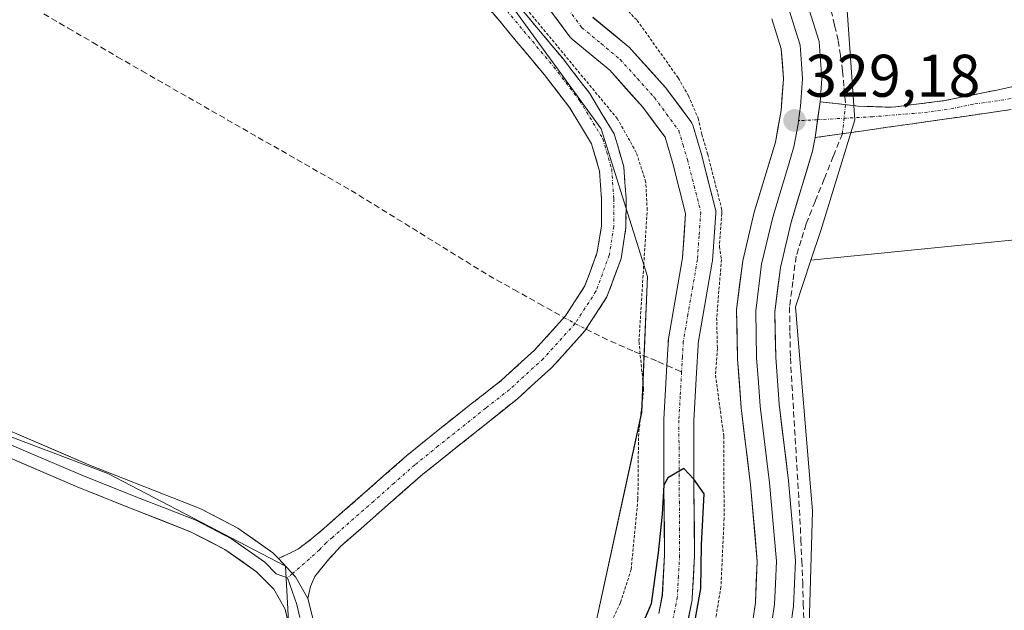
# Model space of a CAD drawing. Units: metres. Extents: x 566826 to 570280, y 4696366 to 4698713.
# Drawn here: x 567502 to 567666, y 4696599 to 4696697 of the extents above; entities that cross this region are included whole.
import ezdxf
from ezdxf.enums import TextEntityAlignment as Align

# ---------------------------------------------------------------- set-up
doc = ezdxf.new("R2010")
doc.units = ezdxf.units.M
doc.header["$MEASUREMENT"] = 0
for name, pattern in [('TRAZO_Y_PUNTO', [1, 0.5, -0.25, 0, -0.25]), ('TRAZOS', [0.75, 0.5, -0.25]), ('TRAZOSX2', [1.5, 1, -0.5])]:
    doc.linetypes.add(name, pattern=pattern)
for name, color, linetype, lineweight in [('Arbolado forestal CxS', 92, 'Continuous', 0), ('Camino', 19, 'TRAZOSX2', 0), ('Camino Cxs', 19, 'Continuous', 0), ('Camino eje', 19, 'TRAZO_Y_PUNTO', 0), ('Carátula', 7, 'Continuous', 5), ('Corriente artificial lineal', 5, 'TRAZOSX2', 13), ('Corriente artificial lineal oculto', 135, 'TRAZO_Y_PUNTO', 13), ('Corriente natural Cxs', 5, 'Continuous', 13), ('Corriente natural eje', 5, 'TRAZO_Y_PUNTO', 0), ('Corriente natural superficial', 5, 'Continuous', 13), ('Cultivos herbáceos CxS', 92, 'Continuous', 0), ('Cultivos leñosos CxS', 92, 'Continuous', 0), ('Curva de nivel auxiliar', 36, 'TRAZOS', 0), ('Curva de nivel maestra', 36, 'Continuous', 30), ('Layer 0', 7, 'Continuous', 0), ('Matorral CxS', 135, 'Continuous', 0), ('Punto de cota en terreno', 7, 'Continuous', 0), ('Rótulo de punto de cota en terreno', 19, 'Continuous', 0), ('Suelo desnudo CxS', 43, 'Continuous', 0)]:
    doc.layers.add(name, color=color, linetype=linetype, lineweight=lineweight)
doc.styles.add('Arial', font='txt', dxfattribs={"height": 0.2})

# ---------------------------------------------------------------- blocks, each defined once
blk = doc.blocks.new('*U150')
at = {"layer": 'Cultivos herbáceos CxS', "color": 92, "linetype": 'Continuous', "lineweight": 0}
blk.add_polyline3d([(567362.33, 4696873.9, 329.75), (567417.31, 4696752.69, 329.59), (567496.57, 4696704.35, 329.03), (567463.4, 4696641.57, 328.96), (567516.71, 4696621.43, 328.32), (567546.32, 4696606.03, 328.36), (567547.5, 4696583.52, 328.1), (567536.84, 4696559.83, 328.18), (567513.15, 4696518.37, 327.36), (567511.83, 4696504.85, 326.7), (567507.67, 4696494.76, 328.11), (567515.57, 4696471.94, 327.82), (567524.96, 4696439.95, 328.47), (567537.02, 4696408.37, 328.57), (567530.93, 4696373.51, 328.62), (567530.93, 4696373.01, 328.63), (567461.98, 4696372.33, 327.99), (567461.98, 4696372.33, 327.99), (567461.42, 4696372.78, 327.95), (567393.71, 4696428.74, 326.91), (567359.58, 4696454.86, 326.93), (567459.39, 4696637.18, 328.51), (567387.82, 4696667.8, 328.31), (567367.53, 4696682.35, 328.77)], dxfattribs=at)
blk = doc.blocks.new('*U153')
at = {"layer": 'Cultivos herbáceos CxS', "color": 92, "linetype": 'Continuous', "lineweight": 0}
blk.add_polyline3d([(568250.67, 4696380.07, 326.5), (567579.53, 4696373.48, 327.59), (567579.53, 4696373.48, 327.59), (567580.22, 4696375.83, 327.57), (567598.62, 4696433.89, 327.72), (567602.86, 4696489.13, 328.32), (567617.02, 4696511.79, 328.03), (567620.97, 4696520.36, 328.03), (567686.94, 4696514.95, 327.73), (567688.36, 4696558.78, 327.96), (567686.06, 4696662.17, 328.07), (567633.76, 4696656.95, 328.36), (567635.42, 4696661.91, 328.54), (567641.08, 4696680.33, 328.67), (567639.67, 4696700.15, 328.59)], dxfattribs=at)
blk = doc.blocks.new('*U157')
at = {"layer": 'Matorral CxS', "color": 135, "linetype": 'Continuous', "lineweight": 0}
for points in [[(567507.6727, 4696494.7617, 328.1094), (567511.8335, 4696504.8463, 326.7), (567532.4197, 4696514.1499, 326.5102), (567555.9829, 4696520.9085, 325.4636), (567569.0017, 4696535.5031, 325.7926), (567574.5049, 4696555.0809, 327.0428), (567582.7209, 4696584.3103, 327.9294), (567597.9629, 4696596.5117, 327.1216), (567605.5843, 4696631.5933, 326.1131), (567606.5543, 4696654.2261, 325.895), (567598.8215, 4696678.8469, 328.1179), (567581.7957, 4696702.2757, 327.8906)], [(567586.7249, 4696703.447, 325.7602), (567593.6349, 4696694.167, 326.0732), (567593.725, 4696694.0531, 326.081), (567594.0376, 4696693.7413, 326.0837), (567600.2636, 4696688.5663, 325.6902), (567605.777, 4696682.4403, 325.582), (567609.4911, 4696677.4153, 325.6151), (567610.7816, 4696673.0421, 325.9393), (567612.8932, 4696664.7464, 325.5383), (567612.3745, 4696657.3361, 325.2389), (567610.0484, 4696643.8442, 325.2055), (567610.0167, 4696643.5703, 325.1961), (567609.9844, 4696643.037, 325.1801), (567609.7241, 4696638.4914, 325.3372), (567609.274, 4696630.4498, 325.2867), (567609.2701, 4696630.3079, 325.2824), (567609.2902, 4696619.0756, 325.0044), (567609.3994, 4696607.9075, 325.1918), (567609.0235, 4696601.1607, 325.2689), (567608.4264, 4696598.1037, 325.2535)], [(567613.2937, 4696596.9408, 326.7328), (567613.9679, 4696600.3934, 326.7765), (567614.0062, 4696600.711, 326.7704), (567614.3962, 4696607.711, 326.4968), (567614.4, 4696607.8623, 326.4932), (567614.2901, 4696619.1046, 326.1082), (567614.2702, 4696630.2424, 326.3299), (567614.7161, 4696638.2088, 326.8558), (567614.9758, 4696642.7432, 327.0013), (567614.9992, 4696643.1308, 327.0215), (567617.3233, 4696656.611, 328.3637), (567617.3535, 4696656.8611, 328.3569), (567617.9091, 4696664.7986, 328.8306), (567617.9051, 4696665.1971, 328.9052), (567617.8379, 4696665.5899, 328.9763), (567615.6154, 4696674.3211, 328.1316), (567615.5905, 4696674.4119, 328.1125), (567614.1618, 4696679.2538, 327.3815), (567614.0633, 4696679.5278, 327.3676), (567613.9335, 4696679.7885, 327.3382), (567613.7744, 4696680.0323, 327.2949), (567609.7262, 4696685.5092, 326.5522), (567609.6309, 4696685.6302, 326.5281), (567609.574, 4696685.6956, 326.5127), (567603.859, 4696692.0456, 325.9401), (567603.6033, 4696692.292, 325.8433), (567597.4673, 4696697.3922, 325.1225)], [(567639.6657, 4696700.1537, 328.5917), (567641.0805, 4696680.3259, 328.6668), (567635.4181, 4696661.9145, 328.5424), (567633.7631, 4696656.9457, 328.3594), (567631.1723, 4696649.1677, 328.3142), (567634.0029, 4696615.1765, 328.1822), (567632.5877, 4696565.6065, 328.145), (567634.0027, 4696548.6117, 328.0621), (567627.7727, 4696535.1041, 328.0416), (567620.9719, 4696520.3597, 328.0314), (567617.0185, 4696511.7885, 328.025), (567602.8645, 4696489.1281, 328.3174)]]:
    blk.add_polyline3d(points, dxfattribs=at)
blk = doc.blocks.new('*U163')
at = {"layer": 'Cultivos leñosos CxS', "color": 92, "linetype": 'Continuous', "lineweight": 0}
blk.add_polyline3d([(567686.9429, 4696514.9511, 327.728), (567620.9719, 4696520.3597, 328.0314), (567627.7727, 4696535.1041, 328.0416), (567634.0027, 4696548.6117, 328.0621), (567632.5877, 4696565.6065, 328.145), (567634.0029, 4696615.1765, 328.1822), (567631.1723, 4696649.1677, 328.3142), (567633.7631, 4696656.9457, 328.3594), (567686.0597, 4696662.1733, 328.0715), (567688.3569, 4696558.7777, 327.9597), (567686.9429, 4696514.9511, 327.728)], close=True, dxfattribs=at)
blk = doc.blocks.new('*U164')
at = {"layer": 'Suelo desnudo CxS', "color": 43, "linetype": 'Continuous', "lineweight": 0}
for points in [[(567608.4264, 4696598.1037, 325.2535), (567609.0235, 4696601.1607, 325.2689), (567609.3994, 4696607.9075, 325.1918), (567609.2902, 4696619.0756, 325.0044), (567609.2701, 4696630.3079, 325.2824), (567609.274, 4696630.4498, 325.2867), (567609.7241, 4696638.4914, 325.3372), (567609.9844, 4696643.037, 325.1801), (567610.0167, 4696643.5703, 325.1961), (567610.0484, 4696643.8442, 325.2055), (567612.3745, 4696657.3361, 325.2389), (567612.8932, 4696664.7464, 325.5383), (567610.7816, 4696673.0421, 325.9393), (567609.4911, 4696677.4153, 325.6151), (567605.777, 4696682.4403, 325.582), (567600.2636, 4696688.5663, 325.6902), (567594.0376, 4696693.7413, 326.0837), (567593.725, 4696694.0531, 326.081), (567593.6349, 4696694.167, 326.0732), (567586.7249, 4696703.447, 325.7602)], [(567597.4673, 4696697.3922, 325.1225), (567603.6033, 4696692.292, 325.8433), (567603.859, 4696692.0456, 325.9401), (567609.574, 4696685.6956, 326.5127), (567609.6309, 4696685.6302, 326.5281), (567609.7262, 4696685.5092, 326.5522), (567613.7744, 4696680.0323, 327.2949), (567613.9335, 4696679.7885, 327.3382), (567614.0633, 4696679.5278, 327.3676), (567614.1618, 4696679.2538, 327.3815), (567615.5905, 4696674.4119, 328.1125), (567615.6154, 4696674.3211, 328.1316), (567617.8379, 4696665.5899, 328.9763), (567617.9051, 4696665.1971, 328.9052), (567617.9091, 4696664.7986, 328.8306), (567617.3535, 4696656.8611, 328.3569), (567617.3233, 4696656.611, 328.3637), (567614.9992, 4696643.1308, 327.0215), (567614.9758, 4696642.7432, 327.0013), (567614.7161, 4696638.2088, 326.8558), (567614.2702, 4696630.2424, 326.3299), (567614.2901, 4696619.1046, 326.1082), (567614.4, 4696607.8623, 326.4932), (567614.3962, 4696607.711, 326.4968), (567614.0062, 4696600.711, 326.7704), (567613.9679, 4696600.3934, 326.7765), (567613.2937, 4696596.9408, 326.7328)]]:
    blk.add_polyline3d(points, dxfattribs=at)
blk = doc.blocks.new('*U203')
at = {"layer": 'Curva de nivel maestra', "color": 36, "linetype": 'Continuous', "lineweight": 30}
blk.add_polyline3d([(567614.1594, 4696595.1894, 0), (567615.4294, 4696602.2802, 0), (567615.5352, 4696609.5827, 0), (567615.9586, 4696618.0494, 0), (567614.2876, 4696620.4801, 0), (567612.58, 4696622.24, 0), (567609.94, 4696620.73, 0), (567609.2894, 4696619.5175, 0), (567608.99, 4696614.64, 0), (567608.3386, 4696608.2069, 0), (567607.1744, 4696599.7402, 0), (567603.3644, 4696590.956, 0)], dxfattribs=at)
blk = doc.blocks.new('5PATER')
at = {"layer": 'Carátula', "linetype": 'Continuous', "lineweight": 5}
h = blk.add_hatch(color=250, dxfattribs=at)
edge = h.paths.add_edge_path()
edge.add_ellipse((0, 0.01), major_axis=(-1.33, -1.34), ratio=0.999422, start_angle=0, end_angle=360)

msp = doc.modelspace()

# ---------------------------------------------------------------- linework, layer by layer
at = {"layer": 'Arbolado forestal CxS', "color": 92, "linetype": 'Continuous', "lineweight": 0}
for points in [[(567393.98, 4696971.79, 330.2), (567353.01, 4696960.61, 329.98), (567362.33, 4696873.9, 329.75), (567417.31, 4696752.69, 329.59), (567496.57, 4696704.35, 329.03), (567463.4, 4696641.57, 328.96), (567516.71, 4696621.43, 328.32), (567546.32, 4696606.03, 328.36), (567547.5, 4696583.52, 328.1), (567536.84, 4696559.83, 328.18), (567513.15, 4696518.37, 327.36), (567511.83, 4696504.85, 326.7)], [(567393.98, 4696971.79, 330.2), (567410.64, 4696906.41, 330.6), (567433.22, 4696866.21, 330.33), (567454.13, 4696836.33, 330.24), (567476.01, 4696812.95, 329.94), (567483.9, 4696804.51, 329.64), (567536.04, 4696762.98, 328.33), (567581.8, 4696702.28, 327.89), (567598.82, 4696678.85, 328.12), (567606.55, 4696654.23, 325.89), (567605.58, 4696631.59, 326.11), (567597.96, 4696596.51, 327.12), (567582.72, 4696584.31, 327.93), (567574.5, 4696555.08, 327.04), (567569, 4696535.5, 325.79), (567555.98, 4696520.91, 325.46), (567532.42, 4696514.15, 326.51), (567511.83, 4696504.85, 326.7)], [(567581.8, 4696702.28, 327.89), (567598.82, 4696678.85, 328.12), (567606.55, 4696654.23, 325.89), (567605.58, 4696631.59, 326.11), (567597.96, 4696596.51, 327.12), (567582.72, 4696584.31, 327.93), (567574.5, 4696555.08, 327.04), (567569, 4696535.5, 325.79), (567555.98, 4696520.91, 325.46), (567532.42, 4696514.15, 326.51), (567511.83, 4696504.85, 326.7), (567511.83, 4696504.85, 326.7), (567513.15, 4696518.37, 327.36), (567536.84, 4696559.83, 328.18), (567547.5, 4696583.52, 328.1), (567546.32, 4696606.03, 328.36), (567516.71, 4696621.43, 328.32), (567463.4, 4696641.57, 328.96), (567496.57, 4696704.35, 329.03)]]:
    msp.add_polyline3d(points, dxfattribs=at)
at = {"layer": 'Camino', "color": 19, "linetype": 'TRAZOSX2', "lineweight": 0}
for points in [[(567582.63, 4696702.3), (567592.55, 4696690.4), (567596.94, 4696684.7), (567601, 4696677.99), (567602.62, 4696672.49), (567602.98, 4696667.25), (567602.97, 4696662.37), (567602.17, 4696657.25), (567599.8, 4696650.85), (567596.13, 4696645.17), (567590.65, 4696639.11), (567584.95, 4696633.9), (567569.15, 4696621.31), (567562.33, 4696615.32), (567555.45, 4696609.27), (567553.22, 4696606.85), (567551.21, 4696604.29), (567550.47, 4696602.62), (567550, 4696600.62)], [(567545.12, 4696607.3), (567546.82, 4696608.06), (567548.46, 4696608.9), (567550.65, 4696610.55), (567552.76, 4696612.33), (567566.52, 4696624.43), (567574.3, 4696630.73), (567582.2, 4696636.91), (567587.76, 4696641.99), (567592.89, 4696647.66), (567596.13, 4696652.68), (567598.2, 4696658.28), (567598.89, 4696662.7), (567598.9, 4696667.12), (567598.58, 4696671.77), (567597.24, 4696676.33), (567593.57, 4696682.4), (567589.37, 4696687.85), (567579.49, 4696699.7)], [(567635.28, 4696683.34), (567641.59, 4696682.6), (567647.37, 4696682.42), (567656.04, 4696683.52), (567664.7, 4696685.29), (567671.14, 4696686.65), (567677.56, 4696687.98), (567680.95, 4696688.64), (567684.35, 4696689.31)], [(567684.51, 4696685.1), (567681.64, 4696684.75), (567678.78, 4696684.39), (567672.92, 4696683.24), (567667.06, 4696682.02), (567646.52, 4696679.08), (567634.44, 4696677.36)]]:
    msp.add_lwpolyline(points, dxfattribs=at)
at = {"layer": 'Camino Cxs', "color": 19, "linetype": 'Continuous', "lineweight": 0}
for points in [[(567635.28, 4696683.34), (567634.44, 4696677.36)], [(567545.12, 4696607.3), (567547.97, 4696604.25), (567550, 4696600.62)]]:
    msp.add_lwpolyline(points, dxfattribs=at)
for points in [[(567585.11, 4696699.33, 327.37), (567587.59, 4696696.35, 327.41), (567590.07, 4696693.38, 327.5), (567592.55, 4696690.4, 327.48), (567594.75, 4696687.55, 327.32), (567596.94, 4696684.7, 327.57), (567598.97, 4696681.35, 327.56), (567601, 4696677.99, 327.95), (567601.81, 4696675.24, 328.01), (567602.62, 4696672.49, 327.95), (567602.8, 4696669.87, 328.06), (567602.98, 4696667.25, 328.11), (567602.97, 4696662.37, 328.16), (567602.57, 4696659.81, 328.27), (567602.17, 4696657.25, 328.37), (567600.99, 4696654.05, 328.55), (567599.8, 4696650.85, 328.59), (567597.97, 4696648.01, 328.69), (567596.13, 4696645.17, 328.35), (567593.39, 4696642.14, 328.24), (567590.65, 4696639.11, 328.07), (567587.8, 4696636.51, 328.14), (567584.95, 4696633.9, 328.08), (567581.79, 4696631.38, 328.11), (567578.63, 4696628.86, 328.13), (567575.47, 4696626.35, 328.16), (567572.31, 4696623.83, 328.2), (567569.15, 4696621.31, 328.16), (567565.74, 4696618.32, 328.14), (567562.33, 4696615.32, 328.11), (567558.89, 4696612.3, 328.11), (567555.45, 4696609.27, 328.07), (567553.22, 4696606.85, 328.11), (567551.21, 4696604.29, 328.06), (567550.47, 4696602.62, 328.07), (567550, 4696600.62, 328.13), (567550, 4696600.62, 328.13), (567547.97, 4696604.25, 328.27), (567545.12, 4696607.3, 328.37), (567546.82, 4696608.06, 328.4), (567548.46, 4696608.9, 328.37), (567550.65, 4696610.55, 328.34), (567552.76, 4696612.33, 328.31), (567556.2, 4696615.36, 328.31), (567559.64, 4696618.38, 328.35), (567563.08, 4696621.41, 328.32), (567566.52, 4696624.43, 328.36), (567569.11, 4696626.53, 328.32), (567571.71, 4696628.63, 328.35), (567574.3, 4696630.73, 328.33), (567576.93, 4696632.79, 328.38), (567579.57, 4696634.85, 328.33), (567582.2, 4696636.91, 328.31), (567584.98, 4696639.45, 328.36), (567587.76, 4696641.99, 328.34), (567590.33, 4696644.83, 328.55), (567592.89, 4696647.66, 328.78), (567594.51, 4696650.17, 328.8), (567596.13, 4696652.68, 328.73), (567597.17, 4696655.48, 328.61), (567598.2, 4696658.28, 328.52), (567598.89, 4696662.7, 328.49), (567598.9, 4696667.12, 328.46), (567598.58, 4696671.77, 328.42), (567597.24, 4696676.33, 328.45), (567595.41, 4696679.37, 328.5), (567593.57, 4696682.4, 328.44), (567591.47, 4696685.13, 328.51), (567589.37, 4696687.85, 328.44), (567586.9, 4696690.81, 328.43), (567584.43, 4696693.78, 328.46), (567581.96, 4696696.74, 328.46), (567579.49, 4696699.7, 328.43)], [(567667.06, 4696682.02, 328.49), (567662.95, 4696681.43, 328.5), (567658.84, 4696680.84, 328.49), (567654.74, 4696680.26, 328.49), (567650.63, 4696679.67, 328.52), (567646.52, 4696679.08, 328.59), (567642.49, 4696678.51, 328.65), (567638.47, 4696677.93, 328.85), (567634.44, 4696677.36, 329.04), (567634.86, 4696680.35, 329.12), (567635.28, 4696683.34, 329.22), (567638.44, 4696682.97, 329.02), (567641.59, 4696682.6, 328.7), (567644.48, 4696682.51, 328.65), (567647.37, 4696682.42, 328.61), (567651.71, 4696682.97, 328.56), (567656.04, 4696683.52, 328.57), (567660.37, 4696684.41, 328.58), (567664.7, 4696685.29, 328.56), (567667.92, 4696685.97, 328.53)]]:
    msp.add_polyline3d(points, dxfattribs=at)
at = {"layer": 'Camino eje', "color": 19, "linetype": 'TRAZO_Y_PUNTO', "lineweight": 0}
for points in [[(567581.06, 4696701), (567590.96, 4696689.13), (567595.26, 4696683.55), (567599.12, 4696677.16), (567600.6, 4696672.13), (567600.94, 4696667.19), (567600.93, 4696662.54), (567600.19, 4696657.77), (567597.97, 4696651.77), (567594.51, 4696646.42), (567589.21, 4696640.55), (567583.58, 4696635.41), (567579.63, 4696632.32), (567571.73, 4696626.02), (567567.84, 4696622.87), (567564.4, 4696619.85), (567560.99, 4696616.85), (567554.11, 4696610.8), (567553.05, 4696609.91), (567551.94, 4696608.7), (567547.48, 4696604.77)], [(567684.43, 4696687.21), (567682.73, 4696686.87), (567681.3, 4696686.7), (567679.87, 4696686.52), (567678.17, 4696686.19), (567675.24, 4696685.61), (567672.03, 4696684.95), (567669.1, 4696684.34), (567665.88, 4696683.66), (567660.75, 4696682.92), (567656.42, 4696682.04), (567652.08, 4696681.49), (567644.06, 4696680.84), (567634.86, 4696680.35)], [(567634.86, 4696680.35), (567631.7, 4696680.18)], [(567547.48, 4696604.77), (567546.65, 4696604.04)]]:
    msp.add_lwpolyline(points, dxfattribs=at)
at = {"layer": 'Corriente artificial lineal', "color": 5, "linetype": 'TRAZOSX2', "lineweight": 13}
for points in [[(567637.11, 4696698.54, 328.6), (567637.7, 4696696.02, 328.76), (567638.29, 4696693.5, 328.86), (567638.66, 4696690.96, 328.84), (567639.03, 4696688.42, 328.82), (567639.27, 4696685.63, 328.88), (567639.51, 4696682.84, 328.91)], [(567506.06, 4696697.96, 328.84), (567510.14, 4696695.58, 328.65), (567514.23, 4696693.21, 328.67), (567518.31, 4696690.83, 328.56), (567522.4, 4696688.46, 328.68), (567526.27, 4696686.25, 328.5), (567530.14, 4696684.04, 328.63), (567534.01, 4696681.83, 328.58), (567537.88, 4696679.62, 328.56), (567541.74, 4696677.4, 328.59), (567545.61, 4696675.19, 328.71), (567549.48, 4696672.98, 328.66), (567553.35, 4696670.77, 328.49), (567557.22, 4696668.56, 328.59), (567561.04, 4696666.2, 328.54), (567564.86, 4696663.84, 328.75), (567568.68, 4696661.49, 328.61), (567572.49, 4696659.13, 328.58), (567576.31, 4696656.77, 328.57), (567580.13, 4696654.41, 328.56), (567584.3, 4696652.07, 328.54), (567588.48, 4696649.74, 328.57), (567592.65, 4696647.4, 328.76)], [(567638.98, 4696678.01, 328.82), (567637.47, 4696674.25, 328.67), (567635.97, 4696670.49, 328.62), (567634.46, 4696666.74, 328.66), (567632.96, 4696662.98, 328.5), (567632.13, 4696660.31, 328.44), (567631.29, 4696657.64, 328.43), (567630.74, 4696653.4, 328.59), (567630.19, 4696649.16, 328.46), (567630.26, 4696644.92, 328.44), (567630.33, 4696640.68, 328.42), (567630.6, 4696636.22, 328.42), (567630.86, 4696631.76, 328.45), (567631.13, 4696627.31, 328.46), (567631.4, 4696622.85, 328.58), (567631.66, 4696618.39, 328.52), (567631.93, 4696613.93, 328.47), (567632.08, 4696610.4, 328.52), (567632.23, 4696606.87, 328.47), (567632.38, 4696603.34, 328.31), (567632.48, 4696599.81, 328.47), (567632.59, 4696596.28, 328.41)], [(567596.32, 4696645.46, 328.39), (567600.42, 4696643.47, 328.25), (567604.36, 4696641.76, 327.21), (567608.29, 4696640.06, 326.05), (567609.78, 4696639.41, 325.77)], [(567609.78, 4696639.41, 325.77), (567612.23, 4696638.35, 325.29)]]:
    msp.add_polyline3d(points, dxfattribs=at)
at = {"layer": 'Corriente artificial lineal oculto', "color": 135, "linetype": 'TRAZO_Y_PUNTO', "lineweight": 13}
for points in [[(567639.51, 4696682.84, 328.91), (567638.98, 4696678.01, 328.82)], [(567592.65, 4696647.4, 328.76), (567596.32, 4696645.46, 328.39)]]:
    msp.add_polyline3d(points, dxfattribs=at)
at = {"layer": 'Corriente natural Cxs', "color": 5, "linetype": 'Continuous', "lineweight": 13}
for points in [[(567608.43, 4696598.1, 325.39), (567609.02, 4696601.16, 325.24), (567609.21, 4696604.53, 325.17), (567609.4, 4696607.91, 325.19), (567609.36, 4696611.63, 325.34), (567609.33, 4696615.35, 325.36), (567609.29, 4696619.08, 325.31), (567609.28, 4696622.82, 325.62), (567609.28, 4696626.56, 325.73), (567609.27, 4696630.31, 325.8), (567609.27, 4696630.45, 325.8), (567609.5, 4696634.47, 325.78), (567609.72, 4696638.49, 325.67), (567609.98, 4696643.04, 325.55), (567610.02, 4696643.57, 325.53), (567610.05, 4696643.84, 325.52), (567610.82, 4696648.34, 325.17), (567611.6, 4696652.84, 325.01), (567612.37, 4696657.34, 325.47), (567612.63, 4696661.04, 325.7), (567612.89, 4696664.75, 325.85), (567611.84, 4696668.89, 325.7), (567610.78, 4696673.04, 325.43), (567609.49, 4696677.42, 325.53), (567607.63, 4696679.93, 325.61), (567605.78, 4696682.44, 325.58), (567603.02, 4696685.5, 325.56), (567600.26, 4696688.57, 325.51), (567597.15, 4696691.15, 325.74), (567594.04, 4696693.74, 326.14), (567593.72, 4696694.05, 326.19), (567593.63, 4696694.17, 326.19), (567591.33, 4696697.26, 325.88)], [(567597.47, 4696697.39, 325.4), (567600.54, 4696694.84, 325.43), (567603.6, 4696692.29, 325.58), (567603.86, 4696692.05, 325.6), (567606.72, 4696688.87, 325.5), (567609.57, 4696685.7, 326.07), (567609.63, 4696685.63, 326.07), (567609.73, 4696685.51, 326.06), (567611.75, 4696682.77, 325.78), (567613.77, 4696680.03, 326.79), (567613.93, 4696679.79, 326.88), (567614.06, 4696679.53, 326.96), (567614.16, 4696679.25, 327.02), (567614.88, 4696676.83, 327.3), (567615.59, 4696674.41, 327.39), (567615.62, 4696674.32, 327.39), (567616.73, 4696669.96, 327.29), (567617.84, 4696665.59, 327), (567617.91, 4696665.2, 326.96), (567617.91, 4696664.8, 326.88), (567617.63, 4696660.83, 326.33), (567617.35, 4696656.86, 326.09), (567617.32, 4696656.61, 326.07), (567616.55, 4696652.12, 325.63), (567615.77, 4696647.62, 325.59), (567615, 4696643.13, 325.77), (567614.98, 4696642.74, 325.78), (567614.72, 4696638.21, 325.8), (567614.49, 4696634.23, 325.81), (567614.27, 4696630.24, 325.59), (567614.28, 4696626.53, 325.47), (567614.28, 4696622.82, 325.4), (567614.29, 4696619.1, 325.2), (567614.33, 4696615.36, 325.21), (567614.36, 4696611.61, 325.32), (567614.4, 4696607.86, 325.49), (567614.4, 4696607.71, 325.5), (567614.2, 4696604.21, 325.63), (567614.01, 4696600.71, 325.71), (567613.97, 4696600.39, 325.71), (567613.29, 4696596.94, 325.54)]]:
    msp.add_polyline3d(points, dxfattribs=at)
at = {"layer": 'Corriente natural eje', "color": 5, "linetype": 'TRAZO_Y_PUNTO', "lineweight": 0}
for points in [[(567593.34, 4696698.75, 325.35), (567595.64, 4696695.66, 325.46), (567598.82, 4696693.02, 325.3), (567602, 4696690.37, 325.25), (567604.86, 4696687.2, 325.36), (567607.72, 4696684.02, 325.48), (567609.74, 4696681.28, 325.52), (567611.76, 4696678.55, 325.42), (567612.48, 4696676.13, 325.79), (567613.19, 4696673.7, 326.06), (567614.3, 4696669.34, 326.43), (567615.42, 4696664.97, 326.02), (567615.14, 4696661, 325.65), (567614.86, 4696657.04, 325.51), (567614.08, 4696652.5, 325.31), (567613.29, 4696647.96, 325.23), (567612.51, 4696643.42, 325.33), (567612.37, 4696640.88, 325.31), (567612.23, 4696638.35, 325.29)], [(567612.23, 4696638.35, 325.29), (567612, 4696634.33, 325.29), (567611.77, 4696630.31, 325.24), (567611.8, 4696625.82, 325.17), (567611.82, 4696621.33, 325.02), (567611.85, 4696616.83, 324.89), (567611.87, 4696612.34, 324.86), (567611.9, 4696607.85, 324.87), (567611.71, 4696604.35, 324.77), (567611.51, 4696600.85, 324.75), (567610.84, 4696597.42, 324.91)]]:
    msp.add_polyline3d(points, dxfattribs=at)
at = {"layer": 'Corriente natural superficial', "color": 5, "linetype": 'Continuous', "lineweight": 13}
for points in [[(567609.78, 4696639.41, 325.64), (567609.98, 4696643.04, 325.55), (567610.02, 4696643.57, 325.53), (567610.05, 4696643.84, 325.52), (567610.82, 4696648.34, 325.17), (567611.6, 4696652.84, 325.01), (567612.37, 4696657.34, 325.47), (567612.63, 4696661.04, 325.7), (567612.89, 4696664.75, 325.85), (567611.84, 4696668.89, 325.7), (567610.78, 4696673.04, 325.43), (567609.49, 4696677.42, 325.53), (567607.63, 4696679.93, 325.61), (567605.78, 4696682.44, 325.58), (567603.02, 4696685.5, 325.56), (567600.26, 4696688.57, 325.51), (567597.15, 4696691.15, 325.74), (567594.04, 4696693.74, 326.14), (567593.72, 4696694.05, 326.19), (567593.63, 4696694.17, 326.19), (567591.33, 4696697.26, 325.88)], [(567597.47, 4696697.39, 325.4), (567600.54, 4696694.84, 325.43), (567603.6, 4696692.29, 325.58), (567603.86, 4696692.05, 325.6), (567606.72, 4696688.87, 325.5), (567609.57, 4696685.7, 326.07), (567609.63, 4696685.63, 326.07), (567609.73, 4696685.51, 326.06), (567611.75, 4696682.77, 325.78), (567613.77, 4696680.03, 326.79), (567613.93, 4696679.79, 326.88), (567614.06, 4696679.53, 326.96), (567614.16, 4696679.25, 327.02), (567614.88, 4696676.83, 327.3), (567615.59, 4696674.41, 327.39), (567615.62, 4696674.32, 327.39), (567616.73, 4696669.96, 327.29), (567617.84, 4696665.59, 327), (567617.91, 4696665.2, 326.96), (567617.91, 4696664.8, 326.88), (567617.63, 4696660.83, 326.33), (567617.35, 4696656.86, 326.09), (567617.32, 4696656.61, 326.07), (567616.55, 4696652.12, 325.63), (567615.77, 4696647.62, 325.59), (567615, 4696643.13, 325.77), (567614.98, 4696642.74, 325.78), (567614.72, 4696638.21, 325.8), (567614.49, 4696634.23, 325.81), (567614.27, 4696630.24, 325.59), (567614.28, 4696626.53, 325.47), (567614.28, 4696622.82, 325.4), (567614.29, 4696619.1, 325.2), (567614.33, 4696615.36, 325.21), (567614.36, 4696611.61, 325.32), (567614.4, 4696607.86, 325.49), (567614.4, 4696607.71, 325.5), (567614.2, 4696604.21, 325.63), (567614.01, 4696600.71, 325.71), (567613.97, 4696600.39, 325.71), (567613.29, 4696596.94, 325.54)], [(567608.43, 4696598.1, 325.39), (567609.02, 4696601.16, 325.24), (567609.21, 4696604.53, 325.17), (567609.4, 4696607.91, 325.19), (567609.36, 4696611.63, 325.34), (567609.33, 4696615.35, 325.36), (567609.29, 4696619.08, 325.31), (567609.28, 4696622.82, 325.62), (567609.28, 4696626.56, 325.73), (567609.27, 4696630.31, 325.8), (567609.27, 4696630.45, 325.8), (567609.5, 4696634.47, 325.78), (567609.72, 4696638.49, 325.67), (567609.78, 4696639.41, 325.64)]]:
    msp.add_polyline3d(points, dxfattribs=at)
at = {"layer": 'Cultivos herbáceos CxS', "color": 92, "linetype": 'Continuous', "lineweight": 0}
for points in [[(567393.98, 4696971.79, 330.2), (567353.01, 4696960.61, 329.98), (567362.33, 4696873.9, 329.75), (567417.31, 4696752.69, 329.59), (567496.57, 4696704.35, 329.03), (567463.4, 4696641.57, 328.96), (567516.71, 4696621.43, 328.32), (567546.32, 4696606.03, 328.36), (567547.5, 4696583.52, 328.1), (567536.84, 4696559.83, 328.18), (567513.15, 4696518.37, 327.36), (567511.83, 4696504.85, 326.7)], [(567461.59, 4696883.25, 329.36), (567492.47, 4696840.37, 329.28), (567530.68, 4696809.21, 328.93), (567571.73, 4696769.55, 328.88), (567614.19, 4696721.4, 328.72), (567639.67, 4696700.15, 328.59), (567641.08, 4696680.33, 328.67), (567635.42, 4696661.91, 328.54), (567633.76, 4696656.95, 328.36)], [(567620.97, 4696520.36, 328.03), (567686.94, 4696514.95, 327.73), (567688.36, 4696558.78, 327.96), (567686.06, 4696662.17, 328.07), (567633.76, 4696656.95, 328.36)]]:
    msp.add_polyline3d(points, dxfattribs=at)
at = {"layer": 'Cultivos leñosos CxS', "color": 92, "linetype": 'Continuous', "lineweight": 0}
for points in [[(567620.97, 4696520.36, 328.03), (567686.94, 4696514.95, 327.73), (567688.36, 4696558.78, 327.96), (567686.06, 4696662.17, 328.07), (567633.76, 4696656.95, 328.36)], [(567633.76, 4696656.95, 328.36), (567631.17, 4696649.17, 328.31), (567634, 4696615.18, 328.18), (567632.59, 4696565.61, 328.15), (567634, 4696548.61, 328.06), (567627.77, 4696535.1, 328.04), (567620.97, 4696520.36, 328.03)]]:
    msp.add_polyline3d(points, dxfattribs=at)
at = {"layer": 'Curva de nivel auxiliar', "color": 36, "linetype": 'TRAZOS', "lineweight": 0}
for points in [[(567593.06, 4696709.3, 327.5), (567604.84, 4696696.86, 327.5), (567611.66, 4696687.3, 327.5), (567613.37, 4696684.32, 327.5), (567614.99, 4696680.59, 327.5), (567615.59, 4696677.94, 327.5), (567616.55, 4696674.69, 0), (567616.55, 4696674.68, 0), (567616.58, 4696674.59, 0), (567616.58, 4696674.57, 0), (567618.81, 4696665.84, 0), (567618.82, 4696665.77, 0), (567618.82, 4696665.76, 0), (567618.89, 4696665.37, 0), (567618.9, 4696665.29, 0), (567618.91, 4696665.21, 0), (567618.91, 4696664.81, 0), (567618.91, 4696664.8, 0), (567618.91, 4696664.73, 0), (567618.52, 4696659.23, 327.5), (567618.86, 4696657.07, 327.5), (567618.06, 4696647.37, 327.5), (567618.18, 4696642.26, 327.5), (567617.88, 4696637.79, 327.5), (567619.25, 4696627.63, 327.5), (567619.3, 4696613.97, 327.5), (567618.78, 4696602.58, 327.5), (567617.56, 4696595.28, 327.5)], [(567598.95, 4696593.38, 327.5), (567602.08, 4696599.98, 327.5), (567603.82, 4696605.44, 327.5), (567604.96, 4696617.14, 327.5), (567605.05, 4696627.61, 327.5), (567605.91, 4696635.4, 327.5), (567605.13, 4696643.46, 327.5), (567606.5, 4696665.3, 327.5), (567606.26, 4696669.96, 327.5), (567604.69, 4696674.9, 327.5), (567601.53, 4696680.52, 327.5), (567585.62, 4696699.75, 327.5)]]:
    msp.add_polyline3d(points, dxfattribs=at)
at = {"layer": 'Layer 0', "linetype": 'Continuous', "lineweight": 0}
for points in [[(567630.19, 4696698.41), (567630.97, 4696695.93), (567631.97, 4696692.76), (567632.19, 4696689.65), (567632.37, 4696687.15), (567632.04, 4696682.6), (567631.7, 4696680.18)], [(567633.12, 4696699.69), (567635.12, 4696693.36), (567635.56, 4696687.14), (567635.28, 4696683.34)], [(567593.97, 4696495.21), (567599.17, 4696509.57), (567604.6, 4696523.82), (567609.98, 4696538.4), (567615.29, 4696553), (567618.71, 4696566.13), (567621.11, 4696579.56), (567623.04, 4696589.75), (567624.5, 4696599.95), (567624.82, 4696606.76), (567623.71, 4696619.56), (567622.14, 4696632.36), (567621.54, 4696640.52), (567621.37, 4696648.68), (567622.4, 4696656.85), (567624.31, 4696664.94), (567626.07, 4696670.75), (567627.83, 4696676.59), (567628.79, 4696681.86), (567629.18, 4696687.15), (567628.82, 4696692.16), (567627.26, 4696697.13)], [(567371.96, 4696687.41), (567378.13, 4696680.6), (567381.52, 4696677.57), (567385.34, 4696675.12), (567396.09, 4696670.08), (567407.03, 4696665.58), (567429.97, 4696656.56), (567452.92, 4696647.53), (567469.3, 4696641.1), (567485.69, 4696634.67), (567499.67, 4696628.86), (567513.59, 4696622.89), (567522.89, 4696619.19), (567532.22, 4696615.53), (567538.39, 4696612.35), (567544.18, 4696608.24), (567545.12, 4696607.3)], [(567635.28, 4696683.34), (567634.44, 4696677.36)], [(567374.48, 4696681.54), (567376.66, 4696679.13), (567380.26, 4696675.91), (567384.33, 4696673.3), (567395.26, 4696668.18), (567400.79, 4696665.91), (567406.26, 4696663.66), (567417.74, 4696659.14), (567440.69, 4696650.12), (567452.16, 4696645.6), (567460.36, 4696642.39), (567468.55, 4696639.17), (567476.72, 4696635.96), (567484.91, 4696632.75), (567491.9, 4696629.84), (567498.86, 4696626.95), (567512.8, 4696620.97), (567522.13, 4696617.26), (567526.7, 4696615.47), (567531.36, 4696613.64), (567537.31, 4696610.57), (567542.84, 4696606.65), (567544.74, 4696604.75), (567546.65, 4696604.04)], [(567631.7, 4696680.18), (567631.62, 4696679.61), (567631.14, 4696676.98), (567630.93, 4696675.84), (567630, 4696672.75), (567629.12, 4696669.83), (567627.39, 4696664.12), (567625.54, 4696656.29), (567624.56, 4696648.52), (567624.72, 4696640.67), (567625.02, 4696636.59), (567625.31, 4696632.67), (567626.09, 4696626.27), (567626.88, 4696619.89), (567628.01, 4696606.83), (567627.83, 4696603.06), (567627.67, 4696599.65), (567626.92, 4696594.33)], [(567634.44, 4696677.36), (567634.03, 4696675.09), (567630.46, 4696663.29), (567628.67, 4696655.72), (567627.74, 4696648.35), (567627.9, 4696640.82), (567628.47, 4696632.98), (567630.04, 4696620.22), (567631.2, 4696606.89), (567630.84, 4696599.35), (567629.33, 4696588.71), (567627.37, 4696578.41), (567624.94, 4696564.76), (567621.37, 4696551.11), (567615.96, 4696536.21), (567610.56, 4696521.59), (567605.14, 4696507.35), (567600.06, 4696493.31), (567595.14, 4696474.66), (567591.04, 4696455.45), (567586.18, 4696433.93), (567583.35, 4696421.47)], [(567505.41, 4696492.1), (567503.83, 4696504.85), (567504.52, 4696508.95), (567507.22, 4696515.18), (567510.92, 4696520.71), (567516.33, 4696527.01), (567521.55, 4696532.71), (567524.36, 4696536.57), (567529.7, 4696546), (567534.6, 4696555.88), (567539.6, 4696566.91), (567544.07, 4696578.13), (567545.94, 4696585.07), (567546.94, 4696592.05), (567546.99, 4696595.59), (567546.22, 4696598.84), (567544.35, 4696602.19), (567541.49, 4696605.05), (567536.22, 4696608.79), (567530.5, 4696611.74), (567521.36, 4696615.33), (567512, 4696619.05), (567498.05, 4696625.03)], [(567545.12, 4696607.3), (567547.97, 4696604.25), (567550, 4696600.62)], [(567546.65, 4696604.04), (567548.18, 4696599.61), (567548.69, 4696597.44)], [(567550, 4696600.62), (567551.16, 4696596.04), (567551.1, 4696591.73), (567550.01, 4696584.23), (567548.02, 4696576.81), (567543.43, 4696565.29), (567538.36, 4696554.09), (567533.37, 4696544.06), (567527.86, 4696534.32), (567524.77, 4696530.07), (567519.44, 4696524.25), (567514.23, 4696518.19), (567510.88, 4696513.18), (567508.53, 4696507.76), (567507.93, 4696504.16), (567508.19, 4696498.6), (567509.43, 4696493.17), (567513.85, 4696478.69), (567519.09, 4696464.5), (567525.42, 4696450.18), (567531.77, 4696435.89), (567535.5, 4696427.13), (567537.83, 4696420.76)]]:
    msp.add_lwpolyline(points, dxfattribs=at)
for points in [[(567633.12, 4696699.69, 329.02), (567634.12, 4696696.53, 328.99), (567635.12, 4696693.36, 329.08), (567635.34, 4696690.25, 329.11), (567635.56, 4696687.14, 329.16), (567635.28, 4696683.34, 329.22), (567634.86, 4696680.35, 329.12), (567634.44, 4696677.36, 329.04), (567634.03, 4696675.09, 328.98), (567632.84, 4696671.16, 329.06), (567631.65, 4696667.22, 329.08), (567630.46, 4696663.29, 328.71), (567629.57, 4696659.51, 328.7), (567628.67, 4696655.72, 328.79), (567628.21, 4696652.04, 328.78), (567627.74, 4696648.35, 328.75), (567627.82, 4696644.59, 328.76), (567627.9, 4696640.82, 328.75), (567628.19, 4696636.9, 328.74), (567628.47, 4696632.98, 328.79), (567628.99, 4696628.73, 328.69), (567629.52, 4696624.47, 328.72), (567630.04, 4696620.22, 328.68), (567630.43, 4696615.78, 328.62), (567630.81, 4696611.33, 328.61), (567631.2, 4696606.89, 328.56), (567631.02, 4696603.12, 328.43), (567630.84, 4696599.35, 328.64), (567630.34, 4696595.8, 328.61)], [(567624.01, 4696596.55, 328.91), (567624.5, 4696599.95, 328.87), (567624.66, 4696603.36, 328.81), (567624.82, 4696606.76, 328.76), (567624.45, 4696611.03, 328.67), (567624.08, 4696615.29, 328.59), (567623.71, 4696619.56, 328.53), (567623.19, 4696623.83, 328.67), (567622.66, 4696628.09, 328.55), (567622.14, 4696632.36, 328.56), (567621.84, 4696636.44, 328.81), (567621.54, 4696640.52, 328.98), (567621.46, 4696644.6, 328.98), (567621.37, 4696648.68, 329), (567621.89, 4696652.77, 328.91), (567622.4, 4696656.85, 328.77), (567623.36, 4696660.9, 328.9), (567624.31, 4696664.94, 329.08), (567625.19, 4696667.85, 329.16), (567626.07, 4696670.75, 329.14), (567626.95, 4696673.67, 329.13), (567627.83, 4696676.59, 329.13), (567628.31, 4696679.23, 329.12), (567628.79, 4696681.86, 329.13), (567628.99, 4696684.51, 329.13), (567629.18, 4696687.15, 329.15), (567629, 4696689.66, 329.14), (567628.82, 4696692.16, 329.14), (567628.04, 4696694.65, 329.11), (567627.26, 4696697.13, 329.07)], [(567499.67, 4696628.86, 328.36), (567503.15, 4696627.37, 328.32), (567506.63, 4696625.88, 328.29), (567510.11, 4696624.38, 328.29), (567513.59, 4696622.89, 328.3), (567516.69, 4696621.66, 328.33), (567519.79, 4696620.42, 328.31), (567522.89, 4696619.19, 328.32), (567526, 4696617.97, 328.33), (567529.11, 4696616.75, 328.3), (567532.22, 4696615.53, 328.3), (567535.31, 4696613.94, 328.35), (567538.39, 4696612.35, 328.32), (567541.29, 4696610.3, 328.32), (567544.18, 4696608.24, 328.38), (567545.12, 4696607.3, 328.37), (567547.97, 4696604.25, 328.27), (567550, 4696600.62, 328.13), (567551.16, 4696596.04, 328.16)], [(567546.99, 4696595.59, 328.19), (567546.22, 4696598.84, 328.25), (567544.35, 4696602.19, 328.23), (567541.49, 4696605.05, 328.2), (567538.86, 4696606.92, 328.22), (567536.22, 4696608.79, 328.24), (567533.36, 4696610.27, 328.16), (567530.5, 4696611.74, 328.16), (567525.93, 4696613.54, 328.19), (567521.36, 4696615.33, 328.12), (567518.24, 4696616.57, 328.16), (567515.12, 4696617.81, 328.18), (567512, 4696619.05, 328.11), (567508.51, 4696620.55, 328.13), (567505.03, 4696622.04, 328.18), (567501.54, 4696623.54, 328.23)]]:
    msp.add_polyline3d(points, dxfattribs=at)
at = {"layer": 'Matorral CxS', "color": 135, "linetype": 'Continuous', "lineweight": 0}
for points in [[(567393.98, 4696971.79, 330.2), (567410.64, 4696906.41, 330.6), (567433.22, 4696866.21, 330.33), (567454.13, 4696836.33, 330.24), (567476.01, 4696812.95, 329.94), (567483.9, 4696804.51, 329.64), (567536.04, 4696762.98, 328.33), (567581.8, 4696702.28, 327.89), (567598.82, 4696678.85, 328.12), (567606.55, 4696654.23, 325.89), (567605.58, 4696631.59, 326.11), (567597.96, 4696596.51, 327.12), (567582.72, 4696584.31, 327.93), (567574.5, 4696555.08, 327.04), (567569, 4696535.5, 325.79), (567555.98, 4696520.91, 325.46), (567532.42, 4696514.15, 326.51), (567511.83, 4696504.85, 326.7)], [(567461.59, 4696883.25, 329.36), (567492.47, 4696840.37, 329.28), (567530.68, 4696809.21, 328.93), (567571.73, 4696769.55, 328.88), (567614.19, 4696721.4, 328.72), (567639.67, 4696700.15, 328.59), (567641.08, 4696680.33, 328.67), (567635.42, 4696661.91, 328.54), (567633.76, 4696656.95, 328.36)], [(567586.72, 4696703.45, 325.76), (567593.63, 4696694.17, 326.07), (567593.72, 4696694.05, 326.08), (567594.04, 4696693.74, 326.08), (567600.26, 4696688.57, 325.69), (567605.78, 4696682.44, 325.58), (567609.49, 4696677.42, 325.62), (567610.78, 4696673.04, 325.94), (567612.89, 4696664.75, 325.54), (567612.37, 4696657.34, 325.24), (567610.05, 4696643.84, 325.21), (567610.02, 4696643.57, 325.2), (567609.98, 4696643.04, 325.18), (567609.72, 4696638.49, 325.34), (567609.27, 4696630.45, 325.29), (567609.27, 4696630.31, 325.28), (567609.29, 4696619.08, 325), (567609.4, 4696607.91, 325.19), (567609.02, 4696601.16, 325.27), (567608.43, 4696598.1, 325.25)], [(567597.47, 4696697.39, 325.12), (567603.6, 4696692.29, 325.84), (567603.86, 4696692.05, 325.94), (567609.57, 4696685.7, 326.51), (567609.63, 4696685.63, 326.53), (567609.73, 4696685.51, 326.55), (567613.77, 4696680.03, 327.29), (567613.93, 4696679.79, 327.34), (567614.06, 4696679.53, 327.37), (567614.16, 4696679.25, 327.38), (567615.59, 4696674.41, 328.11), (567615.62, 4696674.32, 328.13), (567617.84, 4696665.59, 328.98), (567617.91, 4696665.2, 328.91), (567617.91, 4696664.8, 328.83), (567617.35, 4696656.86, 328.36), (567617.32, 4696656.61, 328.36), (567615, 4696643.13, 327.02), (567614.98, 4696642.74, 327), (567614.72, 4696638.21, 326.86), (567614.27, 4696630.24, 326.33), (567614.29, 4696619.1, 326.11), (567614.4, 4696607.86, 326.49), (567614.4, 4696607.71, 326.5), (567614.01, 4696600.71, 326.77), (567613.97, 4696600.39, 326.78), (567613.29, 4696596.94, 326.73)], [(567633.76, 4696656.95, 328.36), (567631.17, 4696649.17, 328.31), (567634, 4696615.18, 328.18), (567632.59, 4696565.61, 328.15), (567634, 4696548.61, 328.06), (567627.77, 4696535.1, 328.04), (567620.97, 4696520.36, 328.03)]]:
    msp.add_polyline3d(points, dxfattribs=at)
at = {"layer": 'Suelo desnudo CxS', "color": 43, "linetype": 'Continuous', "lineweight": 0}
for points in [[(567586.72, 4696703.45, 325.76), (567593.63, 4696694.17, 326.07), (567593.72, 4696694.05, 326.08), (567594.04, 4696693.74, 326.08), (567600.26, 4696688.57, 325.69), (567605.78, 4696682.44, 325.58), (567609.49, 4696677.42, 325.62), (567610.78, 4696673.04, 325.94), (567612.89, 4696664.75, 325.54), (567612.37, 4696657.34, 325.24), (567610.05, 4696643.84, 325.21), (567610.02, 4696643.57, 325.2), (567609.98, 4696643.04, 325.18), (567609.72, 4696638.49, 325.34), (567609.27, 4696630.45, 325.29), (567609.27, 4696630.31, 325.28), (567609.29, 4696619.08, 325), (567609.4, 4696607.91, 325.19), (567609.02, 4696601.16, 325.27), (567608.43, 4696598.1, 325.25)], [(567597.47, 4696697.39, 325.12), (567603.6, 4696692.29, 325.84), (567603.86, 4696692.05, 325.94), (567609.57, 4696685.7, 326.51), (567609.63, 4696685.63, 326.53), (567609.73, 4696685.51, 326.55), (567613.77, 4696680.03, 327.29), (567613.93, 4696679.79, 327.34), (567614.06, 4696679.53, 327.37), (567614.16, 4696679.25, 327.38), (567615.59, 4696674.41, 328.11), (567615.62, 4696674.32, 328.13), (567617.84, 4696665.59, 328.98), (567617.91, 4696665.2, 328.91), (567617.91, 4696664.8, 328.83), (567617.35, 4696656.86, 328.36), (567617.32, 4696656.61, 328.36), (567615, 4696643.13, 327.02), (567614.98, 4696642.74, 327), (567614.72, 4696638.21, 326.86), (567614.27, 4696630.24, 326.33), (567614.29, 4696619.1, 326.11), (567614.4, 4696607.86, 326.49), (567614.4, 4696607.71, 326.5), (567614.01, 4696600.71, 326.77), (567613.97, 4696600.39, 326.78), (567613.29, 4696596.94, 326.73)]]:
    msp.add_polyline3d(points, dxfattribs=at)

# ---------------------------------------------------------------- block references
at = {"layer": 'Cultivos herbáceos CxS', "color": 92, "linetype": 'Continuous', "lineweight": 0}
for name in ['*U150', '*U153']:
    msp.add_blockref(name, (0, 0), dxfattribs=at)
at = {"layer": 'Cultivos leñosos CxS', "color": 92, "linetype": 'Continuous', "lineweight": 0}
msp.add_blockref('*U163', (0, 0), dxfattribs=at)
at = {"layer": 'Curva de nivel maestra', "color": 36, "linetype": 'Continuous', "lineweight": 30}
msp.add_blockref('*U203', (0, 0), dxfattribs=at)
at = {"layer": 'Matorral CxS', "color": 135, "linetype": 'Continuous', "lineweight": 0}
msp.add_blockref('*U157', (0, 0), dxfattribs=at)
at = {"layer": 'Punto de cota en terreno', "linetype": 'Continuous', "lineweight": 0}
msp.add_blockref('5PATER', (567631.04, 4696680.22, 329.18), dxfattribs=at)
at = {"layer": 'Suelo desnudo CxS', "color": 43, "linetype": 'Continuous', "lineweight": 0}
msp.add_blockref('*U164', (0, 0), dxfattribs=at)

# ---------------------------------------------------------------- texts
at = {"layer": 'Rótulo de punto de cota en terreno', "color": 19, "linetype": 'Continuous', "lineweight": 0, "style": 'Arial'}
msp.add_text('329,18', height=7, dxfattribs=at).set_placement((567632.8, 4696681.98), align=Align.BOTTOM_LEFT)

doc.saveas('drawing.dxf')
